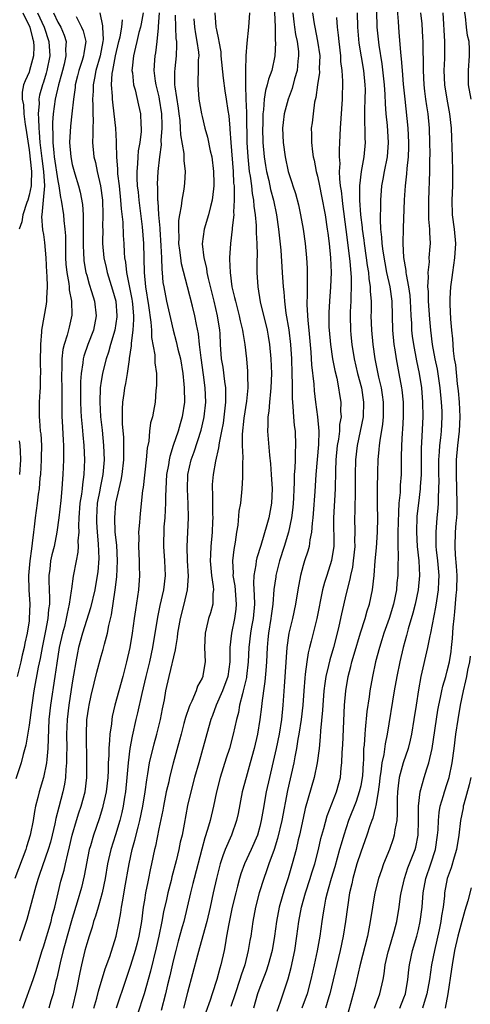
# Model space of a CAD drawing. Units: inches. Extents: x 2544000 to 2547000, y 1560000 to 1562350.
# Drawn here: x 2544344 to 2544406, y 1561498 to 1561634 of the extents above; entities that cross this region are included whole.
import ezdxf

# ---------------------------------------------------------------- set-up
doc = ezdxf.new("R2010")
doc.units = ezdxf.units.IN
doc.header["$MEASUREMENT"] = 0
doc.layers.add('LD25441560_2ft', color=55, linetype='Continuous')

msp = doc.modelspace()

# ---------------------------------------------------------------- linework, layer by layer
at = {"layer": 'LD25441560_2ft'}
for points, elevation in [([(2544406.34, 1561623), (2544405.97, 1561625), (2544405.95, 1561627), (2544406.11, 1561629), (2544406.08, 1561629.92), (2544406.02, 1561631), (2544405.83, 1561631.83), (2544405.67, 1561633), (2544405.52, 1561634.48), (2544405.44, 1561635), (2544405.47, 1561637), (2544405.63, 1561638.37), (2544405.73, 1561639), (2544406.06, 1561640.06), (2544406.3, 1561641)], 7370), ([(2544395.99, 1561635.99), (2544396.2, 1561633.8), (2544396.24, 1561633), (2544396.31, 1561632.31), (2544396.51, 1561629.49), (2544396.62, 1561628.62), (2544396.74, 1561627), (2544396.9, 1561625.1), (2544397.1, 1561623), (2544397.54, 1561619), (2544397.64, 1561617), (2544397.63, 1561616.37), (2544397.57, 1561615), (2544397.38, 1561613.38), (2544397.35, 1561612.65), (2544397.17, 1561611), (2544397.05, 1561609.05), (2544396.87, 1561605.13), (2544396.84, 1561603), (2544396.95, 1561601.05), (2544397.27, 1561599.27), (2544397.28, 1561599), (2544397.31, 1561598.69), (2544397.64, 1561597), (2544397.8, 1561595.8), (2544397.87, 1561595), (2544397.92, 1561594.08), (2544397.96, 1561593), (2544398.03, 1561591.97), (2544398.06, 1561591), (2544398.15, 1561590.15), (2544398.3, 1561589), (2544398.73, 1561586.73), (2544399.1, 1561585), (2544399.41, 1561583), (2544399.57, 1561581), (2544399.6, 1561579), (2544399.42, 1561575.42), (2544399.37, 1561574.63), (2544399.37, 1561571), (2544399.26, 1561569.26), (2544399.25, 1561569), (2544399, 1561567), (2544398.8, 1561565.2), (2544398.72, 1561563), (2544398.83, 1561561), (2544399.04, 1561559), (2544399.15, 1561557), (2544398.97, 1561555), (2544398.55, 1561553), (2544398.23, 1561551.77), (2544397.57, 1561549.57), (2544397.34, 1561548.66), (2544396.88, 1561547), (2544396.42, 1561545), (2544396, 1561543), (2544395.63, 1561541), (2544394.66, 1561535), (2544394.37, 1561533.63), (2544394.19, 1561532.19), (2544393.93, 1561531), (2544393.79, 1561529.79), (2544393.65, 1561529), (2544393.6, 1561528.4), (2544393.4, 1561527), (2544393.08, 1561525.08), (2544393.07, 1561524.93), (2544392.67, 1561523.33), (2544392.53, 1561523), (2544392.26, 1561522.26), (2544391.86, 1561521), (2544391, 1561518.61), (2544390.48, 1561517), (2544389.9, 1561515), (2544389.75, 1561514.25), (2544389.45, 1561513), (2544389.15, 1561511), (2544388.89, 1561509), (2544388.57, 1561507), (2544388.14, 1561505), (2544386.7, 1561499), (2544386.56, 1561498.56), (2544386.12, 1561497)], 7376), ([(2544351.52, 1561634.48), (2544352.3, 1561633), (2544352.49, 1561632.49), (2544352.86, 1561631), (2544352.59, 1561629.41), (2544352.57, 1561629), (2544352.38, 1561628.38), (2544351.9, 1561627), (2544351.74, 1561626.26), (2544351.4, 1561625), (2544351.38, 1561624.62), (2544351.15, 1561623), (2544350.95, 1561621), (2544350.75, 1561619.25), (2544350.62, 1561617), (2544350.78, 1561615), (2544351, 1561613.94), (2544351.36, 1561612.64), (2544351.87, 1561611), (2544352.1, 1561610.1), (2544352.41, 1561608.41), (2544352.51, 1561607), (2544352.49, 1561605.51), (2544352.52, 1561605), (2544352.52, 1561604.52), (2544352.49, 1561603), (2544352.57, 1561601.43), (2544352.58, 1561601), (2544352.62, 1561600.62), (2544352.9, 1561599), (2544353, 1561598.61), (2544353.35, 1561597.35), (2544353.67, 1561596.33), (2544354.06, 1561595), (2544354.31, 1561593), (2544353.93, 1561591), (2544353.18, 1561589), (2544352.61, 1561587.39), (2544352.52, 1561587), (2544352.47, 1561586.47), (2544352.21, 1561585), (2544352.12, 1561583.88), (2544352.12, 1561581), (2544352.2, 1561579.8), (2544352.23, 1561579), (2544352.39, 1561577.61), (2544352.47, 1561576.47), (2544352.62, 1561575), (2544352.7, 1561573), (2544352.62, 1561571), (2544352.4, 1561569.6), (2544352.36, 1561569), (2544352.27, 1561568.27), (2544352.07, 1561567), (2544351.92, 1561565), (2544351.87, 1561563.87), (2544351.9, 1561563), (2544351.79, 1561561.79), (2544351.81, 1561561), (2544351.77, 1561560.23), (2544351.52, 1561559), (2544351.12, 1561556.88), (2544350.87, 1561555.13), (2544350.86, 1561554.86), (2544350.58, 1561553), (2544350.28, 1561551.72), (2544350.17, 1561551), (2544349.9, 1561549.9), (2544349.66, 1561549), (2544349.2, 1561547), (2544348.85, 1561544.85), (2544348.59, 1561543), (2544347.96, 1561539), (2544347.76, 1561537), (2544347.69, 1561535.69), (2544347.67, 1561534.33), (2544347.62, 1561533), (2544347.47, 1561531.47), (2544347.44, 1561531), (2544347.03, 1561528.97), (2544346.39, 1561527), (2544346.22, 1561526.22), (2544345.9, 1561525), (2544345.75, 1561524.26), (2544345.57, 1561523), (2544345.18, 1561521), (2544344.65, 1561519.35), (2544344.55, 1561519), (2544343.05, 1561515)], 7406), ([(2544348.39, 1561635), (2544349, 1561633.7), (2544349.39, 1561633), (2544349.87, 1561631.87), (2544350.15, 1561631), (2544350.08, 1561629.92), (2544350.12, 1561629), (2544349.87, 1561627.87), (2544349.64, 1561627), (2544349.52, 1561626.48), (2544349.09, 1561625), (2544348.62, 1561623), (2544348.33, 1561621), (2544348.24, 1561619.76), (2544348.25, 1561619), (2544348.31, 1561618.31), (2544348.31, 1561617), (2544348.43, 1561615.57), (2544348.5, 1561615), (2544349, 1561611.68), (2544349.14, 1561611), (2544349.37, 1561609.37), (2544349.45, 1561609), (2544349.76, 1561607), (2544349.82, 1561606.18), (2544349.99, 1561605), (2544350.05, 1561604.05), (2544350.05, 1561603), (2544350.08, 1561601), (2544350.12, 1561600.12), (2544350.25, 1561599), (2544350.52, 1561597.48), (2544350.56, 1561597), (2544350.58, 1561596.58), (2544350.9, 1561595), (2544350.95, 1561593.05), (2544350.59, 1561591.41), (2544350.31, 1561590.31), (2544349.88, 1561589), (2544349.7, 1561588.3), (2544349.56, 1561587), (2544349.56, 1561585.56), (2544349.52, 1561585), (2544349.51, 1561584.49), (2544349.54, 1561583), (2544349.53, 1561581.53), (2544349.56, 1561580.44), (2544349.56, 1561579), (2544349.61, 1561578.39), (2544349.72, 1561575.72), (2544349.77, 1561575), (2544349.79, 1561574.21), (2544349.76, 1561573), (2544349.69, 1561571), (2544349.64, 1561570.36), (2544349.56, 1561569), (2544349.4, 1561567.4), (2544349.14, 1561565), (2544348.88, 1561563), (2544348.47, 1561561), (2544348.17, 1561559.83), (2544348, 1561559), (2544347.88, 1561557.88), (2544347.75, 1561557), (2544347.74, 1561556.26), (2544347.85, 1561553.85), (2544347.82, 1561553), (2544347.71, 1561552.29), (2544347.61, 1561551), (2544347.3, 1561549.3), (2544346.83, 1561547), (2544346.54, 1561545.46), (2544346.28, 1561544.28), (2544345.66, 1561541), (2544345.37, 1561539), (2544345.33, 1561538.67), (2544345, 1561536.24), (2544344.55, 1561533.45), (2544344.17, 1561532.17), (2544343.91, 1561531), (2544343.18, 1561528.82)], 7408), ([(2544346.16, 1561635), (2544347.09, 1561633), (2544347.77, 1561631), (2544347.87, 1561629), (2544347.49, 1561627), (2544347.38, 1561626.62), (2544347, 1561625.38), (2544346.87, 1561625), (2544346.45, 1561623.55), (2544346.37, 1561623), (2544346.39, 1561622.39), (2544346.25, 1561621), (2544346.33, 1561620.33), (2544346.35, 1561619), (2544346.42, 1561618.42), (2544346.52, 1561617), (2544346.77, 1561614.77), (2544347.02, 1561612.98), (2544347.14, 1561611), (2544346.97, 1561609), (2544346.78, 1561607), (2544346.74, 1561606.74), (2544346.89, 1561604.89), (2544347, 1561604.23), (2544347.15, 1561603.15), (2544347.32, 1561601), (2544347.43, 1561599), (2544347.48, 1561598.52), (2544347.51, 1561597), (2544347.41, 1561595.41), (2544347.44, 1561595), (2544347.4, 1561594.6), (2544346.75, 1561591), (2544346.75, 1561590.75), (2544346.58, 1561589), (2544346.54, 1561586.54), (2544346.58, 1561585), (2544346.54, 1561584.54), (2544346.54, 1561583), (2544346.49, 1561582.49), (2544346.42, 1561581), (2544346.4, 1561579), (2544346.47, 1561578.47), (2544346.56, 1561577), (2544346.62, 1561576.62), (2544346.71, 1561575), (2544346.69, 1561573.31), (2544346.7, 1561573), (2544346.58, 1561571), (2544346.51, 1561570.51), (2544346.39, 1561569), (2544346.28, 1561568.28), (2544346.14, 1561567), (2544345.85, 1561565), (2544345.71, 1561563.71), (2544345.61, 1561563), (2544345.46, 1561561.46), (2544345.33, 1561560.67), (2544345.12, 1561559), (2544344.92, 1561557), (2544344.98, 1561554.98), (2544345.11, 1561553), (2544345.04, 1561551), (2544345, 1561550.68), (2544344.73, 1561549), (2544344.41, 1561547.59), (2544344.31, 1561547), (2544344.06, 1561545.94), (2544343.86, 1561545), (2544343.37, 1561543)], 7410), ([(2544344.14, 1561635), (2544345.11, 1561633), (2544345.48, 1561631.48), (2544345.64, 1561631), (2544345.68, 1561630.32), (2544345.63, 1561629), (2544345.08, 1561627), (2544345, 1561626.77), (2544344.45, 1561625.55), (2544344.25, 1561625), (2544344.03, 1561623.97), (2544344.05, 1561623), (2544344.23, 1561622.23), (2544344.28, 1561621), (2544344.48, 1561619.52), (2544344.58, 1561619), (2544345, 1561615.98), (2544345.33, 1561613), (2544345.29, 1561611.29), (2544345.31, 1561611), (2544345, 1561609.69), (2544344.82, 1561609), (2544344.7, 1561608.7), (2544344.13, 1561607), (2544344, 1561606), (2544343.63, 1561605)], 7412), ([(2544354.83, 1561635), (2544355.2, 1561633.2), (2544355.18, 1561633), (2544355.29, 1561631.29), (2544355.25, 1561631), (2544354.89, 1561629), (2544354.28, 1561627), (2544354.1, 1561625.9), (2544353.88, 1561625), (2544353.88, 1561624.12), (2544353.82, 1561623), (2544353.87, 1561622.13), (2544353.86, 1561621), (2544353.9, 1561620.1), (2544353.84, 1561619), (2544353.87, 1561618.13), (2544353.82, 1561617), (2544354.01, 1561615), (2544354.22, 1561614.22), (2544354.45, 1561613), (2544354.91, 1561611), (2544355.17, 1561609), (2544355.26, 1561607), (2544355.21, 1561605.21), (2544355.22, 1561605), (2544355.2, 1561603.2), (2544355.21, 1561603), (2544355.39, 1561601), (2544355.69, 1561599.69), (2544355.83, 1561599), (2544356.57, 1561596.57), (2544357.03, 1561595.03), (2544357.2, 1561593), (2544357.18, 1561592.82), (2544356.91, 1561591), (2544356.31, 1561589), (2544356.04, 1561587.96), (2544355.69, 1561587), (2544355.23, 1561585.23), (2544355.18, 1561585), (2544355, 1561583.92), (2544354.87, 1561583), (2544354.8, 1561581), (2544354.93, 1561579), (2544355.15, 1561577.15), (2544355.35, 1561575), (2544355.41, 1561573), (2544355.22, 1561571), (2544354.85, 1561569.15), (2544354.8, 1561568.8), (2544354.47, 1561567), (2544354.34, 1561565), (2544354.36, 1561564.36), (2544354.45, 1561563), (2544354.61, 1561561.39), (2544354.67, 1561559.33), (2544354.53, 1561557.47), (2544354.46, 1561557), (2544354.11, 1561555), (2544353.51, 1561552.49), (2544352.44, 1561549), (2544351.88, 1561547), (2544351.72, 1561546.28), (2544351.47, 1561545), (2544351.18, 1561543.18), (2544351, 1561542.12), (2544350.51, 1561539), (2544350.28, 1561537), (2544350.22, 1561535), (2544350.23, 1561533), (2544350.19, 1561532.19), (2544350.19, 1561531), (2544350.09, 1561530.09), (2544350.05, 1561529), (2544349.93, 1561528.07), (2544349.69, 1561527), (2544349.12, 1561524.88), (2544348.71, 1561523.29), (2544348.57, 1561522.57), (2544348.2, 1561521), (2544347.96, 1561520.04), (2544347.66, 1561519), (2544346.47, 1561515.53), (2544346.26, 1561515), (2544345.94, 1561513.94), (2544345.17, 1561511), (2544344.7, 1561509.3), (2544343.7, 1561506.3)], 7404), ([(2544360.84, 1561635), (2544360.55, 1561633.45), (2544360.45, 1561633), (2544360.24, 1561632.24), (2544359.94, 1561631), (2544359.79, 1561630.21), (2544359.47, 1561629), (2544359.29, 1561627.29), (2544359.28, 1561627), (2544359.33, 1561626.67), (2544359.5, 1561625), (2544359.71, 1561624.29), (2544360.18, 1561622.18), (2544360.46, 1561621), (2544360.51, 1561619.49), (2544360.56, 1561619), (2544360.54, 1561618.54), (2544360.36, 1561617), (2544360.15, 1561615.85), (2544360.07, 1561615), (2544360.05, 1561614.05), (2544359.94, 1561613), (2544359.95, 1561612.05), (2544360.02, 1561611), (2544360.12, 1561610.12), (2544360.21, 1561609), (2544360.68, 1561605.32), (2544360.88, 1561603), (2544360.95, 1561599), (2544361.15, 1561597), (2544361.58, 1561594.42), (2544361.91, 1561592.09), (2544361.97, 1561591), (2544361.99, 1561589.99), (2544362.43, 1561587.57), (2544362.45, 1561587), (2544362.45, 1561586.45), (2544362.66, 1561585), (2544362.7, 1561583.3), (2544362.61, 1561582.61), (2544362.51, 1561581), (2544362.26, 1561579.74), (2544362.14, 1561579), (2544361.87, 1561578.13), (2544361.73, 1561577), (2544361.6, 1561575.6), (2544361.37, 1561574.63), (2544361.25, 1561573), (2544360.83, 1561569.17), (2544360.76, 1561568.76), (2544360.43, 1561565.57), (2544360.35, 1561565), (2544360.33, 1561564.33), (2544360.2, 1561563), (2544360.23, 1561562.23), (2544360.2, 1561561), (2544360.29, 1561559), (2544360.28, 1561558.28), (2544360.33, 1561557), (2544360.18, 1561555), (2544360.06, 1561554.06), (2544359.76, 1561552.24), (2544359.6, 1561551), (2544359.32, 1561549), (2544358.98, 1561547), (2544358.51, 1561545), (2544357.99, 1561543), (2544356.91, 1561539), (2544356.54, 1561537.46), (2544356.47, 1561537), (2544356.42, 1561536.42), (2544356.21, 1561535), (2544356.18, 1561534.18), (2544356.06, 1561533), (2544356.05, 1561532.05), (2544355.98, 1561531), (2544355.96, 1561529.96), (2544355.92, 1561529), (2544355.7, 1561527), (2544355.26, 1561525), (2544355.21, 1561524.79), (2544354.73, 1561523.27), (2544353.92, 1561521), (2544353.51, 1561519.51), (2544353.36, 1561519), (2544352.67, 1561515.33), (2544352.27, 1561513.73), (2544351.69, 1561511.69), (2544351, 1561509.43), (2544350.29, 1561507), (2544350.02, 1561505.98), (2544349.73, 1561505), (2544349.31, 1561503.31), (2544348.85, 1561501.15), (2544348.74, 1561500.74), (2544348.33, 1561499), (2544348.04, 1561498.04), (2544347.76, 1561497)], 7400), ([(2544363.07, 1561635), (2544362.93, 1561633.07), (2544362.9, 1561632.9), (2544362.73, 1561631), (2544362.55, 1561629.45), (2544362.45, 1561629), (2544362.42, 1561628.42), (2544362.32, 1561627), (2544362.5, 1561625.5), (2544362.58, 1561625), (2544363, 1561623.33), (2544363.07, 1561623), (2544363.38, 1561621), (2544363.41, 1561619.41), (2544363.43, 1561619), (2544363.3, 1561617.3), (2544363.31, 1561616.69), (2544363.09, 1561615), (2544362.88, 1561613), (2544362.79, 1561611.21), (2544362.81, 1561610.81), (2544362.83, 1561609), (2544362.85, 1561608.86), (2544362.97, 1561607), (2544363.14, 1561605.14), (2544363.14, 1561605), (2544363.3, 1561602.7), (2544363.36, 1561601), (2544363.4, 1561599.4), (2544363.46, 1561599), (2544363.58, 1561597.58), (2544363.68, 1561597), (2544364.07, 1561595), (2544364.6, 1561592.6), (2544364.98, 1561590.98), (2544365.42, 1561589.42), (2544365.66, 1561588.34), (2544365.99, 1561587), (2544366.32, 1561585), (2544366.49, 1561583.51), (2544366.53, 1561583), (2544366.55, 1561581), (2544366.26, 1561579), (2544365.97, 1561578.03), (2544365.68, 1561577), (2544365.01, 1561574.99), (2544364.52, 1561573.48), (2544364.44, 1561573), (2544364.34, 1561572.34), (2544364.09, 1561571), (2544363.96, 1561569), (2544363.92, 1561567.92), (2544363.92, 1561567), (2544363.9, 1561566.1), (2544363.83, 1561565), (2544363.72, 1561563.72), (2544363.68, 1561563), (2544363.64, 1561561.64), (2544363.63, 1561561), (2544363.77, 1561559), (2544363.87, 1561557), (2544363.66, 1561555), (2544363.16, 1561552.84), (2544362.81, 1561551.19), (2544362.13, 1561547), (2544361.69, 1561545), (2544361.19, 1561543), (2544360.64, 1561540.64), (2544360.06, 1561537.94), (2544359.82, 1561537), (2544359.29, 1561534.71), (2544358.98, 1561533.02), (2544358.73, 1561531), (2544358.58, 1561529), (2544358.39, 1561527), (2544358.25, 1561526.25), (2544358.06, 1561525), (2544357.87, 1561524.13), (2544357.59, 1561523), (2544357, 1561521.02), (2544356.35, 1561519), (2544355.9, 1561517), (2544355.57, 1561515), (2544355.15, 1561513), (2544354.69, 1561511.31), (2544354.59, 1561511), (2544354.23, 1561509.76), (2544353.96, 1561509), (2544353.75, 1561508.25), (2544353.32, 1561507), (2544353, 1561505.91), (2544352.76, 1561505), (2544352.28, 1561503), (2544352.04, 1561501.96), (2544351.58, 1561499.58), (2544350.99, 1561497)], 7398), ([(2544353.99, 1561497), (2544354.4, 1561498.4), (2544354.64, 1561499.36), (2544355.55, 1561502.45), (2544356.19, 1561504.19), (2544357.07, 1561507), (2544357.5, 1561509), (2544357.75, 1561510.25), (2544357.84, 1561511), (2544357.99, 1561511.99), (2544358.3, 1561513.7), (2544358.87, 1561517), (2544359.3, 1561519), (2544359.69, 1561520.31), (2544360.12, 1561522.12), (2544360.36, 1561523), (2544360.77, 1561525), (2544361.09, 1561527), (2544361.32, 1561528.68), (2544361.48, 1561529.48), (2544361.72, 1561531), (2544362.35, 1561533.65), (2544362.73, 1561535), (2544363.24, 1561537), (2544363.51, 1561538.49), (2544363.77, 1561539.77), (2544363.98, 1561541), (2544364.44, 1561543), (2544365.33, 1561546.67), (2544365.36, 1561547), (2544365.6, 1561548.4), (2544365.65, 1561549), (2544366, 1561551), (2544366.53, 1561553), (2544367, 1561555), (2544367.11, 1561556.89), (2544366.99, 1561559.01), (2544366.94, 1561561), (2544367.1, 1561565), (2544367.06, 1561566.94), (2544366.96, 1561568.96), (2544367.04, 1561571), (2544367.49, 1561573), (2544367.89, 1561574.11), (2544368.87, 1561577.13), (2544369.25, 1561578.75), (2544369.3, 1561579), (2544369.51, 1561581), (2544369.45, 1561583), (2544369.22, 1561584.78), (2544368.86, 1561587.14), (2544368.64, 1561589), (2544368.49, 1561590.49), (2544368.21, 1561591.79), (2544367.98, 1561593), (2544367.67, 1561594.33), (2544367, 1561597), (2544366.17, 1561600.17), (2544366.05, 1561601), (2544365.93, 1561602.07), (2544365.8, 1561603), (2544365.81, 1561603.81), (2544365.76, 1561605), (2544365.79, 1561606.21), (2544365.92, 1561607), (2544366.16, 1561608.16), (2544366.23, 1561609), (2544366.53, 1561610.53), (2544366.62, 1561611.38), (2544366.71, 1561613), (2544366.52, 1561614.52), (2544366.52, 1561615), (2544366.5, 1561615.5), (2544366.05, 1561618.05), (2544366.03, 1561619), (2544365.96, 1561620.04), (2544365.84, 1561621), (2544365.75, 1561621.75), (2544365.26, 1561624.74), (2544365.24, 1561625), (2544365.22, 1561626.78), (2544365.26, 1561627.26), (2544365.46, 1561629), (2544365.52, 1561630.48), (2544365.49, 1561631), (2544365.42, 1561631.42), (2544365.36, 1561633), (2544365.33, 1561634.67)], 7396), ([(2544370.75, 1561635), (2544370.93, 1561633), (2544371, 1561632.62), (2544371.3, 1561631.3), (2544371.32, 1561631), (2544371.58, 1561629.58), (2544371.62, 1561629), (2544371.91, 1561625.91), (2544372.16, 1561624.16), (2544372.36, 1561623), (2544372.58, 1561621.42), (2544372.7, 1561620.7), (2544372.83, 1561619), (2544372.85, 1561618.85), (2544372.97, 1561617), (2544373.29, 1561613), (2544373.38, 1561611.38), (2544373.43, 1561611), (2544373.43, 1561609.43), (2544373.47, 1561609), (2544373.37, 1561607.37), (2544373.39, 1561607), (2544373.19, 1561605.19), (2544373.19, 1561605), (2544372.93, 1561603), (2544372.8, 1561601), (2544372.82, 1561600.82), (2544372.88, 1561599), (2544373.15, 1561597), (2544373.52, 1561595.52), (2544373.62, 1561595), (2544374.16, 1561593), (2544374.3, 1561592.3), (2544374.63, 1561591), (2544374.66, 1561590.66), (2544374.95, 1561589), (2544375.16, 1561587), (2544375.3, 1561585.3), (2544375.32, 1561585), (2544375.3, 1561584.7), (2544375.34, 1561583), (2544375.15, 1561581.15), (2544374.78, 1561578.78), (2544374.56, 1561576.56), (2544374.57, 1561575), (2544374.65, 1561573.35), (2544374.59, 1561572.59), (2544374.63, 1561571), (2544374.59, 1561570.59), (2544374.53, 1561569), (2544374.31, 1561567), (2544374.12, 1561565.88), (2544373.95, 1561563.95), (2544373.79, 1561563), (2544373.59, 1561561.59), (2544373.39, 1561560.61), (2544373.22, 1561559), (2544373.3, 1561557.3), (2544373.27, 1561557), (2544373.53, 1561555.53), (2544373.74, 1561553), (2544373.68, 1561552.32), (2544373.5, 1561551), (2544373.06, 1561549), (2544372.86, 1561547), (2544372.85, 1561545), (2544372.55, 1561543), (2544371.83, 1561541), (2544370.97, 1561539), (2544370.44, 1561537.56), (2544370.21, 1561537), (2544369.87, 1561535.87), (2544368.53, 1561531), (2544367.94, 1561529), (2544367.42, 1561527), (2544367, 1561525.09), (2544366.52, 1561522.52), (2544366.22, 1561521), (2544365.98, 1561520.02), (2544365.78, 1561519), (2544365.41, 1561517.41), (2544364.81, 1561515.19), (2544364.7, 1561514.7), (2544364.25, 1561513), (2544364.05, 1561512.05), (2544363.65, 1561510.35), (2544363.4, 1561509), (2544363, 1561507), (2544362.65, 1561505.35), (2544361.87, 1561502.13), (2544360.95, 1561499), (2544359.98, 1561496.02)], 7392), ([(2544375.58, 1561635), (2544375.44, 1561633), (2544375.21, 1561630.79), (2544375.08, 1561629), (2544375.02, 1561626.98), (2544375.03, 1561624.97), (2544375.09, 1561623), (2544375.18, 1561621.18), (2544375.16, 1561620.83), (2544375.22, 1561617), (2544375.33, 1561615), (2544375.48, 1561613.48), (2544375.55, 1561613), (2544375.67, 1561612.33), (2544375.84, 1561611), (2544375.94, 1561609.94), (2544376.13, 1561609), (2544376.17, 1561608.17), (2544376.36, 1561607), (2544376.49, 1561605.51), (2544376.49, 1561604.49), (2544376.59, 1561603), (2544376.63, 1561601.37), (2544376.61, 1561600.61), (2544376.6, 1561599), (2544376.72, 1561597), (2544377.08, 1561594.92), (2544378.02, 1561591), (2544378.17, 1561590.17), (2544378.36, 1561589), (2544378.54, 1561587), (2544378.61, 1561585), (2544378.54, 1561583), (2544378.47, 1561582.47), (2544378.33, 1561581), (2544378.25, 1561579.75), (2544378.13, 1561579), (2544378.14, 1561577.86), (2544378.09, 1561577), (2544378.35, 1561573.65), (2544378.47, 1561572.47), (2544378.58, 1561571), (2544378.7, 1561569), (2544378.63, 1561567), (2544378.25, 1561565), (2544377.99, 1561563.99), (2544377.15, 1561561.15), (2544376.59, 1561559.41), (2544376.5, 1561559), (2544376.45, 1561558.45), (2544376.17, 1561557), (2544376.11, 1561555.89), (2544376.24, 1561554.24), (2544376.25, 1561553), (2544376.07, 1561551), (2544375.86, 1561549.86), (2544375.72, 1561549), (2544375.5, 1561547), (2544375.4, 1561545), (2544375.17, 1561543), (2544375.15, 1561542.85), (2544374.72, 1561541), (2544374.59, 1561540.59), (2544374.21, 1561539), (2544374.03, 1561537.97), (2544373.76, 1561537), (2544373.33, 1561535), (2544372.79, 1561533), (2544372.34, 1561531.66), (2544371.51, 1561529), (2544371, 1561527), (2544370.6, 1561525), (2544370.12, 1561523), (2544369.77, 1561521.77), (2544369.39, 1561520.61), (2544368.96, 1561519.04), (2544367.89, 1561515), (2544367.72, 1561514.28), (2544367.39, 1561513), (2544366.94, 1561511), (2544366.45, 1561509), (2544366.26, 1561508.26), (2544365.7, 1561506.3), (2544365.36, 1561505), (2544365, 1561503.59), (2544364.53, 1561501.47), (2544364.21, 1561500.22), (2544363.93, 1561499), (2544363.31, 1561496.69)], 7390), ([(2544379.05, 1561635.05), (2544379.12, 1561633), (2544379.14, 1561631.14), (2544379.17, 1561630.83), (2544379.07, 1561629), (2544378.66, 1561627), (2544378.22, 1561625.78), (2544378.05, 1561625), (2544377.8, 1561624.2), (2544377.62, 1561623), (2544377.54, 1561621.54), (2544377.45, 1561621), (2544377.43, 1561619.43), (2544377.4, 1561619), (2544377.45, 1561617), (2544377.63, 1561615), (2544377.81, 1561613.81), (2544377.95, 1561613), (2544378.24, 1561611.76), (2544378.51, 1561610.51), (2544378.9, 1561609), (2544379.32, 1561607), (2544379.6, 1561605), (2544379.91, 1561602.09), (2544380.13, 1561599), (2544380.24, 1561597), (2544380.32, 1561596.32), (2544380.41, 1561595), (2544380.63, 1561593.37), (2544381.03, 1561591.03), (2544381.26, 1561589), (2544381.39, 1561587), (2544381.47, 1561585), (2544381.48, 1561583.48), (2544381.5, 1561583), (2544381.5, 1561581.5), (2544381.53, 1561581), (2544381.61, 1561580.39), (2544381.68, 1561579), (2544381.77, 1561577.77), (2544381.89, 1561577), (2544381.98, 1561575), (2544381.91, 1561574.09), (2544381.91, 1561573), (2544381.88, 1561571.88), (2544381.79, 1561571), (2544381.78, 1561569.78), (2544381.73, 1561569), (2544381.68, 1561567.68), (2544381.64, 1561567), (2544381.59, 1561566.41), (2544381.41, 1561565), (2544380.98, 1561563), (2544380.38, 1561561), (2544379.76, 1561559), (2544379.24, 1561557), (2544379.21, 1561556.79), (2544378.96, 1561555.04), (2544378.81, 1561553), (2544378.59, 1561551.41), (2544378.55, 1561551), (2544378.22, 1561549), (2544378.13, 1561548.13), (2544378.02, 1561547), (2544377.93, 1561545), (2544377.82, 1561543.82), (2544377.7, 1561542.3), (2544377.51, 1561541), (2544377.28, 1561539.28), (2544377.24, 1561538.76), (2544377.03, 1561537), (2544376.71, 1561535), (2544376.24, 1561533), (2544375.68, 1561531), (2544375.1, 1561529), (2544374.58, 1561527), (2544374, 1561524), (2544373.77, 1561523), (2544373.06, 1561521), (2544372.22, 1561519), (2544371.87, 1561518.13), (2544371.52, 1561517), (2544370.98, 1561515), (2544370.53, 1561513), (2544370.11, 1561511), (2544369.65, 1561509), (2544368.65, 1561505.35), (2544368.36, 1561504.36), (2544367, 1561499.19), (2544366.44, 1561497)], 7388), ([(2544381.58, 1561635), (2544381.73, 1561633.73), (2544381.84, 1561633), (2544381.97, 1561631.97), (2544382.18, 1561631), (2544382.36, 1561629.64), (2544382.39, 1561629), (2544382.3, 1561628.3), (2544382.19, 1561627), (2544381.84, 1561625.84), (2544381.49, 1561624.51), (2544380.92, 1561623), (2544380.39, 1561621), (2544380.23, 1561619.77), (2544380.16, 1561619), (2544380.24, 1561617), (2544380.53, 1561615), (2544380.96, 1561613), (2544381.46, 1561611.46), (2544381.59, 1561611), (2544381.94, 1561609.94), (2544382.36, 1561608.36), (2544382.67, 1561607), (2544383.01, 1561605), (2544383.29, 1561603), (2544383.49, 1561601), (2544383.58, 1561599.58), (2544383.59, 1561599), (2544383.56, 1561598.44), (2544383.56, 1561595.56), (2544383.52, 1561595), (2544383.52, 1561594.48), (2544383.65, 1561592.35), (2544383.79, 1561591), (2544384.08, 1561587.92), (2544384.19, 1561586.19), (2544384.5, 1561583.5), (2544384.56, 1561582.56), (2544384.73, 1561581), (2544385, 1561579), (2544385.18, 1561577), (2544385.15, 1561575.15), (2544384.8, 1561571), (2544384.64, 1561568.64), (2544384.4, 1561565.6), (2544384.35, 1561565), (2544384.25, 1561564.25), (2544384.18, 1561563), (2544383.94, 1561561.94), (2544383.83, 1561561), (2544383.65, 1561560.35), (2544383.2, 1561559), (2544383, 1561558.36), (2544382.63, 1561557), (2544382.26, 1561555), (2544381.95, 1561553), (2544381.53, 1561551), (2544381.05, 1561549), (2544380.76, 1561547), (2544380.39, 1561541.61), (2544380.28, 1561540.28), (2544380.2, 1561539), (2544380, 1561537), (2544379.67, 1561535), (2544379.26, 1561533), (2544379, 1561531.82), (2544378.33, 1561529), (2544377.9, 1561527), (2544377.46, 1561524.54), (2544377.2, 1561523), (2544377, 1561522.18), (2544376.67, 1561521), (2544375.82, 1561519), (2544374.9, 1561517), (2544374.38, 1561515.62), (2544374.19, 1561515), (2544373.92, 1561513.92), (2544373.66, 1561513), (2544373.19, 1561511), (2544372.7, 1561508.7), (2544372.4, 1561507), (2544372.21, 1561505.78), (2544372.05, 1561505), (2544371.62, 1561503), (2544371.47, 1561502.53), (2544371.06, 1561501), (2544370.39, 1561499), (2544370.1, 1561498.1), (2544369.53, 1561496.47)], 7386), ([(2544384.32, 1561635), (2544384.54, 1561633.46), (2544384.62, 1561633), (2544385.03, 1561631.03), (2544385.32, 1561629), (2544385.26, 1561627.26), (2544385.27, 1561626.73), (2544384.99, 1561625), (2544384.77, 1561623.23), (2544384.61, 1561622.61), (2544384.39, 1561621), (2544384.26, 1561619.74), (2544384.14, 1561619), (2544384.16, 1561618.16), (2544384.16, 1561617), (2544384.31, 1561615.69), (2544384.43, 1561615), (2544384.54, 1561614.54), (2544384.83, 1561613), (2544385, 1561612.34), (2544385.27, 1561611), (2544385.58, 1561609.58), (2544386.05, 1561607), (2544386.35, 1561605), (2544386.42, 1561604.42), (2544386.62, 1561603), (2544386.83, 1561601), (2544386.91, 1561599), (2544386.81, 1561597), (2544386.65, 1561595), (2544386.57, 1561593.43), (2544386.6, 1561591.4), (2544386.62, 1561591), (2544386.79, 1561589), (2544387.1, 1561587), (2544387.41, 1561585.41), (2544387.68, 1561584.32), (2544387.94, 1561583), (2544388.07, 1561582.07), (2544388.24, 1561581), (2544388.22, 1561579.78), (2544388.27, 1561579), (2544388.07, 1561577.93), (2544388.04, 1561577), (2544387.9, 1561575.9), (2544387.74, 1561575), (2544387.54, 1561573), (2544387.5, 1561571.5), (2544387.48, 1561569), (2544387.22, 1561565), (2544387.26, 1561561), (2544387.23, 1561560.77), (2544386.95, 1561559.04), (2544386.28, 1561557), (2544385.98, 1561556.02), (2544385.72, 1561555), (2544384.91, 1561551), (2544384.42, 1561549), (2544384.11, 1561547.89), (2544383.91, 1561547), (2544383.72, 1561546.28), (2544383.52, 1561545), (2544383.31, 1561543.31), (2544383.23, 1561542.77), (2544383.09, 1561541), (2544382.96, 1561539), (2544382.75, 1561537), (2544382.44, 1561535), (2544382.3, 1561534.3), (2544382.09, 1561533), (2544381.85, 1561531.85), (2544381.71, 1561531), (2544380.84, 1561527.16), (2544380.05, 1561523), (2544379.48, 1561520.51), (2544379, 1561519), (2544378.26, 1561517), (2544377.95, 1561516.05), (2544377.55, 1561515), (2544376.92, 1561513), (2544376.4, 1561511), (2544376.02, 1561509), (2544375.74, 1561507), (2544375.63, 1561506.37), (2544375.41, 1561505), (2544374.91, 1561503), (2544374.42, 1561501.58), (2544374.25, 1561501), (2544373.57, 1561499), (2544373, 1561497.22)], 7384), ([(2544387.65, 1561634.35), (2544387.73, 1561633), (2544387.88, 1561631.88), (2544387.95, 1561631), (2544388.19, 1561629), (2544388.22, 1561628.22), (2544388.38, 1561627), (2544388.48, 1561625.52), (2544388.42, 1561623), (2544388.15, 1561619), (2544388.07, 1561617), (2544388, 1561616), (2544388.02, 1561615), (2544388.09, 1561614.09), (2544388.03, 1561613), (2544388.05, 1561611.95), (2544388.17, 1561611), (2544388.29, 1561610.29), (2544388.41, 1561609), (2544388.49, 1561608.49), (2544388.93, 1561604.93), (2544389.23, 1561602.77), (2544389.51, 1561600.49), (2544389.68, 1561598.32), (2544389.69, 1561597), (2544389.62, 1561595.62), (2544389.62, 1561595), (2544389.55, 1561593.55), (2544389.54, 1561593), (2544389.57, 1561591), (2544389.64, 1561590.36), (2544389.77, 1561589), (2544390.11, 1561587), (2544390.57, 1561585), (2544391.09, 1561583), (2544391.4, 1561581), (2544391.33, 1561579), (2544390.51, 1561575), (2544390.29, 1561573), (2544390.25, 1561571), (2544390.23, 1561567.77), (2544390.2, 1561567), (2544390.19, 1561565.81), (2544390.15, 1561565), (2544390.18, 1561563), (2544390.15, 1561561.85), (2544390.17, 1561561), (2544389.97, 1561559), (2544389.86, 1561558.14), (2544389.6, 1561557), (2544389.51, 1561556.49), (2544389, 1561554.49), (2544388.34, 1561551.66), (2544387.98, 1561549.98), (2544387.75, 1561549), (2544387.21, 1561547), (2544386.7, 1561545.3), (2544386.53, 1561544.53), (2544386.16, 1561543), (2544386.01, 1561541.99), (2544385.89, 1561541), (2544385.73, 1561539), (2544385.7, 1561538.3), (2544385.43, 1561535.43), (2544385.39, 1561534.61), (2544385.22, 1561533), (2544384.95, 1561531), (2544384.53, 1561529), (2544383.31, 1561524.69), (2544383, 1561523.36), (2544382.51, 1561521), (2544382.33, 1561520.33), (2544382.04, 1561519), (2544381.5, 1561517), (2544380.93, 1561515.07), (2544380.43, 1561513.57), (2544379.68, 1561511), (2544379.31, 1561509), (2544379.06, 1561507), (2544378.71, 1561505), (2544378.16, 1561503), (2544377.87, 1561502.13), (2544377, 1561499.88), (2544376.69, 1561499), (2544376.11, 1561497)], 7382), ([(2544379.41, 1561496.58), (2544379.87, 1561497.87), (2544380.24, 1561499), (2544380.93, 1561501.07), (2544381.36, 1561502.64), (2544381.85, 1561505), (2544382.15, 1561507), (2544382.41, 1561509), (2544382.78, 1561511), (2544383.34, 1561513), (2544384.01, 1561515), (2544384.23, 1561515.77), (2544384.64, 1561517), (2544385.16, 1561519), (2544385.49, 1561520.51), (2544385.9, 1561521.9), (2544386.35, 1561523.65), (2544387.64, 1561527), (2544388.19, 1561529), (2544388.3, 1561530.3), (2544388.4, 1561531), (2544388.43, 1561532.43), (2544388.5, 1561533.5), (2544388.77, 1561539), (2544388.95, 1561541), (2544389.27, 1561543), (2544389.63, 1561544.37), (2544389.77, 1561545), (2544390.08, 1561546.08), (2544390.97, 1561549.03), (2544391.6, 1561551), (2544391.9, 1561552.1), (2544392.21, 1561553), (2544392.62, 1561555), (2544392.85, 1561557), (2544393, 1561559), (2544393.17, 1561560.83), (2544393.32, 1561563), (2544393.37, 1561565), (2544393.33, 1561566.67), (2544393.34, 1561567.34), (2544393.33, 1561569), (2544393.37, 1561571.37), (2544393.43, 1561573), (2544393.57, 1561574.43), (2544393.61, 1561575), (2544393.69, 1561575.69), (2544394.06, 1561577.94), (2544394.15, 1561579), (2544394.17, 1561579.83), (2544394.15, 1561581), (2544394.02, 1561582.02), (2544393.87, 1561583), (2544393.52, 1561584.48), (2544393, 1561587), (2544392.72, 1561589), (2544392.53, 1561591), (2544392.47, 1561593), (2544392.49, 1561593.51), (2544392.48, 1561595), (2544392.37, 1561596.37), (2544392.37, 1561597), (2544392.17, 1561598.17), (2544392.11, 1561599), (2544391.94, 1561599.94), (2544391.81, 1561601), (2544391.52, 1561603), (2544391.47, 1561603.47), (2544391.25, 1561605), (2544391.24, 1561605.24), (2544391.04, 1561607), (2544390.9, 1561609), (2544390.88, 1561611), (2544391.1, 1561613), (2544391.47, 1561615), (2544391.67, 1561617), (2544391.62, 1561617.62), (2544391.6, 1561619), (2544391.56, 1561619.56), (2544391.55, 1561621), (2544391.55, 1561621.55), (2544391.62, 1561623), (2544391.65, 1561624.35), (2544391.63, 1561625), (2544391.42, 1561627), (2544390.78, 1561630.78), (2544390.58, 1561633), (2544390.54, 1561635)], 7380), ([(2544393.18, 1561635.18), (2544393.25, 1561633), (2544393.5, 1561630.5), (2544393.92, 1561627.92), (2544394.25, 1561625), (2544394.35, 1561623.65), (2544394.37, 1561622.37), (2544394.47, 1561621), (2544394.65, 1561619.35), (2544394.83, 1561617), (2544394.67, 1561615), (2544394.26, 1561613), (2544394.07, 1561611.93), (2544393.9, 1561611), (2544393.73, 1561609), (2544393.73, 1561607.73), (2544393.7, 1561607), (2544393.69, 1561606.31), (2544393.76, 1561605), (2544393.89, 1561603.89), (2544393.93, 1561603), (2544394.06, 1561601.94), (2544394.33, 1561600.33), (2544394.6, 1561599), (2544395.05, 1561597), (2544395.3, 1561595), (2544395.4, 1561591), (2544395.6, 1561589), (2544395.73, 1561588.27), (2544395.92, 1561587), (2544396.31, 1561585), (2544396.66, 1561583), (2544396.71, 1561582.71), (2544396.87, 1561581), (2544396.89, 1561579), (2544396.8, 1561577.2), (2544396.76, 1561576.76), (2544396.65, 1561575), (2544396.63, 1561573.37), (2544396.6, 1561572.6), (2544396.6, 1561571), (2544396.49, 1561569.51), (2544396.47, 1561568.47), (2544396.31, 1561567), (2544396.22, 1561565.78), (2544396.17, 1561563), (2544396.13, 1561562.13), (2544396.16, 1561561), (2544396.21, 1561559.79), (2544396.14, 1561558.14), (2544396.14, 1561557), (2544396.03, 1561555.97), (2544395.95, 1561555), (2544395.56, 1561553), (2544394.94, 1561551), (2544394.22, 1561549), (2544393.94, 1561548.06), (2544393.59, 1561547), (2544393.07, 1561545), (2544392.64, 1561543), (2544392.28, 1561541), (2544392.18, 1561540.18), (2544391.87, 1561538.13), (2544391.63, 1561535.63), (2544391.55, 1561535), (2544391.46, 1561533.46), (2544391.41, 1561533), (2544391.38, 1561531.38), (2544391.34, 1561531), (2544391.23, 1561529.23), (2544391.21, 1561529), (2544391, 1561527.85), (2544390.81, 1561527), (2544390.35, 1561525.65), (2544389.31, 1561523), (2544388.65, 1561521), (2544388.27, 1561519.73), (2544388.07, 1561519), (2544387.39, 1561516.61), (2544386.91, 1561515), (2544386.51, 1561513.49), (2544386.35, 1561513), (2544386.14, 1561512.14), (2544385.91, 1561511), (2544385.8, 1561510.2), (2544385.61, 1561509), (2544385.32, 1561507), (2544384.94, 1561504.94), (2544384.55, 1561503), (2544384.1, 1561501), (2544383.56, 1561499), (2544382.85, 1561497)], 7378), ([(2544399.3, 1561635), (2544399.46, 1561633.46), (2544399.58, 1561631.58), (2544399.6, 1561631), (2544399.6, 1561630.4), (2544399.66, 1561627.66), (2544399.65, 1561627), (2544399.74, 1561625), (2544399.86, 1561624.14), (2544399.99, 1561623), (2544400.11, 1561622.11), (2544400.29, 1561621), (2544400.49, 1561619), (2544400.56, 1561617), (2544400.58, 1561615.42), (2544400.55, 1561614.55), (2544400.54, 1561613), (2544400.39, 1561609), (2544400.38, 1561608.38), (2544400.4, 1561606.4), (2544400.54, 1561605), (2544400.53, 1561604.53), (2544400.62, 1561603), (2544400.6, 1561602.6), (2544400.47, 1561601), (2544400.48, 1561600.48), (2544400.3, 1561599), (2544400.36, 1561598.36), (2544400.28, 1561597), (2544400.35, 1561596.35), (2544400.36, 1561595), (2544400.53, 1561592.53), (2544400.68, 1561591), (2544400.93, 1561589), (2544401.29, 1561587), (2544401.59, 1561585.59), (2544401.98, 1561583), (2544402.17, 1561581), (2544402.23, 1561579.77), (2544402.25, 1561579), (2544402.15, 1561577), (2544402.07, 1561576.07), (2544401.94, 1561575), (2544401.86, 1561574.14), (2544401.81, 1561573), (2544401.8, 1561571), (2544401.83, 1561570.17), (2544401.81, 1561569), (2544401.73, 1561567.73), (2544401.74, 1561567), (2544401.7, 1561566.3), (2544401.57, 1561565), (2544401.4, 1561563), (2544401.43, 1561561.43), (2544401.41, 1561561), (2544401.45, 1561560.55), (2544401.64, 1561559), (2544401.83, 1561557), (2544401.8, 1561556.2), (2544401.74, 1561555), (2544401.49, 1561553.49), (2544401.39, 1561552.61), (2544400.7, 1561549), (2544400.61, 1561548.61), (2544400.28, 1561547), (2544399.35, 1561543), (2544399, 1561541.15), (2544398.67, 1561539), (2544398.39, 1561537), (2544398.06, 1561535), (2544397.86, 1561534.14), (2544397.56, 1561533), (2544396.88, 1561531), (2544396.34, 1561529), (2544396.18, 1561527.82), (2544396.09, 1561527), (2544396.06, 1561526.06), (2544396.06, 1561525), (2544396.08, 1561523.92), (2544395.99, 1561523), (2544395.74, 1561521.74), (2544395.66, 1561521), (2544395.51, 1561520.49), (2544395, 1561519), (2544394.18, 1561517), (2544393.87, 1561516.13), (2544393.49, 1561515), (2544392.98, 1561513), (2544392.63, 1561511), (2544392.32, 1561509), (2544391.92, 1561507), (2544390.88, 1561502.88), (2544390.17, 1561499.83), (2544389.59, 1561497.59), (2544388.9, 1561495.1)], 7374), ([(2544392.93, 1561497), (2544393.66, 1561499), (2544394.11, 1561501), (2544394.25, 1561501.75), (2544394.41, 1561503), (2544394.83, 1561504.83), (2544394.9, 1561505.1), (2544395.64, 1561507.64), (2544395.99, 1561509), (2544396.33, 1561511), (2544396.54, 1561512.54), (2544396.62, 1561513), (2544397.07, 1561515), (2544397.55, 1561516.45), (2544398.57, 1561519), (2544398.66, 1561519.34), (2544398.99, 1561521), (2544399.02, 1561523), (2544399.01, 1561524.99), (2544399.23, 1561527), (2544399.34, 1561527.34), (2544399.8, 1561529), (2544400.17, 1561530.17), (2544400.45, 1561531), (2544400.9, 1561533), (2544401.7, 1561538.3), (2544401.84, 1561539), (2544402.08, 1561540.08), (2544402.25, 1561541), (2544402.38, 1561541.62), (2544402.79, 1561543), (2544403, 1561543.77), (2544403.3, 1561545), (2544403.54, 1561546.46), (2544403.61, 1561547), (2544403.74, 1561548.26), (2544403.84, 1561549.84), (2544403.95, 1561551), (2544404.06, 1561551.94), (2544404.24, 1561554.24), (2544404.33, 1561555), (2544404.36, 1561557), (2544404.29, 1561558.29), (2544404.15, 1561559.85), (2544404.1, 1561561), (2544404.17, 1561563), (2544404.25, 1561564.25), (2544404.32, 1561565), (2544404.36, 1561565.64), (2544404.39, 1561567), (2544404.35, 1561569), (2544404.27, 1561571), (2544404.29, 1561573), (2544404.47, 1561575), (2544404.71, 1561577), (2544404.81, 1561579), (2544404.71, 1561581), (2544404.56, 1561582.56), (2544404.43, 1561583.57), (2544404.18, 1561586.18), (2544404.03, 1561587), (2544403.87, 1561588.13), (2544403.81, 1561589), (2544403.77, 1561589.77), (2544403.63, 1561591), (2544403.48, 1561592.52), (2544403.39, 1561594.61), (2544403.39, 1561595), (2544403.4, 1561595.4), (2544403.49, 1561597), (2544403.69, 1561598.31), (2544403.76, 1561599), (2544404.07, 1561601), (2544404.21, 1561603), (2544404, 1561605), (2544403.73, 1561607), (2544403.67, 1561609), (2544403.76, 1561611), (2544403.79, 1561613), (2544403.73, 1561615), (2544403.58, 1561619), (2544403.38, 1561621), (2544403, 1561623), (2544402.67, 1561625), (2544402.59, 1561627), (2544402.66, 1561628.66), (2544402.67, 1561631), (2544402.45, 1561635)], 7372), ([(2544344.16, 1561497), (2544345.58, 1561501), (2544345.93, 1561502.07), (2544346.83, 1561505), (2544347, 1561505.5), (2544348.05, 1561509), (2544348.23, 1561509.77), (2544348.56, 1561511), (2544349.02, 1561513), (2544349.41, 1561514.59), (2544349.87, 1561516.13), (2544350.08, 1561517), (2544350.38, 1561518.38), (2544350.63, 1561519.37), (2544351, 1561521), (2544351.59, 1561523), (2544351.93, 1561524.07), (2544352.25, 1561525), (2544352.77, 1561527), (2544353, 1561529), (2544353.02, 1561531.02), (2544352.96, 1561535), (2544353.03, 1561536.97), (2544353.29, 1561538.71), (2544353.33, 1561539), (2544353.63, 1561540.37), (2544354.04, 1561542.04), (2544354.4, 1561543.6), (2544355, 1561545.8), (2544355.27, 1561546.73), (2544355.45, 1561547.45), (2544355.88, 1561549), (2544356.07, 1561550.07), (2544356.45, 1561551.55), (2544356.95, 1561555), (2544357.18, 1561556.82), (2544357.28, 1561559), (2544357.17, 1561561.17), (2544356.97, 1561563), (2544356.88, 1561565), (2544357.05, 1561567), (2544357.51, 1561569), (2544357.8, 1561570.2), (2544357.93, 1561571), (2544358.16, 1561573), (2544358.15, 1561573.85), (2544358.17, 1561575), (2544358.13, 1561576.13), (2544357.98, 1561578.02), (2544357.96, 1561580.04), (2544358.03, 1561581), (2544358.21, 1561582.21), (2544358.3, 1561583), (2544358.42, 1561583.58), (2544358.66, 1561585), (2544358.92, 1561586.92), (2544358.95, 1561587.05), (2544359.2, 1561588.8), (2544359.19, 1561589.19), (2544359.44, 1561591), (2544359.54, 1561592.46), (2544359.52, 1561593), (2544359.39, 1561594.61), (2544359.35, 1561595), (2544359.3, 1561595.3), (2544359, 1561596.89), (2544358.56, 1561599), (2544358.42, 1561600.42), (2544358.31, 1561601), (2544358.25, 1561601.75), (2544358.2, 1561603), (2544358.12, 1561604.12), (2544358.06, 1561605.94), (2544357.83, 1561607.83), (2544357.75, 1561609), (2544357.53, 1561611), (2544357.32, 1561612.68), (2544357.3, 1561613), (2544357.31, 1561613.31), (2544357.16, 1561615), (2544357.12, 1561616.88), (2544357.13, 1561617.13), (2544357.05, 1561619), (2544356.83, 1561621), (2544356.61, 1561622.61), (2544356.59, 1561623), (2544356.59, 1561623.41), (2544356.46, 1561625), (2544356.55, 1561626.55), (2544356.62, 1561627), (2544357.01, 1561629), (2544357.47, 1561631), (2544357.63, 1561631.63), (2544357.86, 1561633), (2544357.97, 1561634.03)], 7402), ([(2544367.85, 1561634.15), (2544367.93, 1561633), (2544368.07, 1561632.07), (2544368.28, 1561631), (2544368.5, 1561629.51), (2544368.53, 1561629), (2544368.48, 1561628.48), (2544368.47, 1561627), (2544368.43, 1561625.57), (2544368.39, 1561625), (2544368.57, 1561623), (2544368.92, 1561621), (2544369, 1561620.62), (2544369.4, 1561619), (2544369.76, 1561617.76), (2544370.13, 1561615.87), (2544370.34, 1561615), (2544370.6, 1561613), (2544370.65, 1561611.35), (2544370.64, 1561611), (2544370.57, 1561610.57), (2544370.39, 1561609), (2544370.15, 1561608.15), (2544369.87, 1561607), (2544369.29, 1561605), (2544369.02, 1561602.98), (2544369.24, 1561601), (2544369.6, 1561599.6), (2544369.68, 1561599), (2544369.85, 1561598.15), (2544370.61, 1561595), (2544371.1, 1561593), (2544371.43, 1561591), (2544371.46, 1561590.54), (2544371.53, 1561589), (2544371.67, 1561587), (2544371.88, 1561585.88), (2544372.12, 1561583.88), (2544372.26, 1561583), (2544372.24, 1561581.76), (2544372.27, 1561581), (2544372.18, 1561580.18), (2544371.91, 1561578.09), (2544371.7, 1561577), (2544371.36, 1561575.36), (2544371.3, 1561574.7), (2544370.85, 1561572.85), (2544370.52, 1561571), (2544370.42, 1561569.58), (2544370.4, 1561569), (2544370.43, 1561568.43), (2544370.45, 1561565.55), (2544370.47, 1561565), (2544370.45, 1561564.45), (2544370.39, 1561563), (2544370.2, 1561561), (2544370.15, 1561559.85), (2544370.13, 1561559), (2544370.31, 1561557), (2544370.55, 1561555.45), (2544370.57, 1561555), (2544370.49, 1561554.49), (2544370.49, 1561553), (2544370.17, 1561551.83), (2544369.9, 1561551), (2544369.58, 1561549.58), (2544369.42, 1561549), (2544369.35, 1561547), (2544369.42, 1561545), (2544369.12, 1561543.12), (2544369.1, 1561543), (2544369, 1561542.77), (2544368.37, 1561541.63), (2544368.16, 1561541), (2544367.58, 1561539.58), (2544367.29, 1561539), (2544367.2, 1561538.8), (2544366.69, 1561537.31), (2544366.49, 1561536.49), (2544366.08, 1561535), (2544365.86, 1561534.14), (2544365, 1561530.98), (2544364.5, 1561529), (2544364.37, 1561528.37), (2544364.04, 1561527), (2544363.63, 1561525), (2544363.54, 1561524.46), (2544363, 1561521.86), (2544362.52, 1561519.48), (2544362.4, 1561519), (2544361.98, 1561517), (2544361.8, 1561516.2), (2544361.57, 1561515), (2544361.46, 1561514.54), (2544361.16, 1561513), (2544361, 1561511.99), (2544360.84, 1561511), (2544360.58, 1561509), (2544360.24, 1561507), (2544360, 1561506), (2544359.74, 1561505), (2544359.09, 1561502.91), (2544358.41, 1561501), (2544357.1, 1561497)], 7394), ([(2544343.64, 1561575.64), (2544343.72, 1561575), (2544343.76, 1561574.24), (2544343.84, 1561573), (2544343.69, 1561571)], 7412), ([(2544396.43, 1561497), (2544397, 1561498.46), (2544397.19, 1561499), (2544397.55, 1561501), (2544397.69, 1561502.31), (2544397.79, 1561503), (2544398.2, 1561505), (2544398.77, 1561507), (2544399, 1561507.89), (2544399.26, 1561509), (2544399.51, 1561511), (2544399.65, 1561513), (2544400.02, 1561515), (2544400.72, 1561517), (2544401.37, 1561519), (2544401.66, 1561521), (2544401.72, 1561521.72), (2544401.78, 1561523), (2544401.88, 1561524.12), (2544402.04, 1561525), (2544402.48, 1561526.48), (2544402.61, 1561527), (2544403, 1561528.17), (2544403.26, 1561529), (2544403.69, 1561531), (2544403.95, 1561533), (2544404.19, 1561535), (2544404.5, 1561537), (2544404.85, 1561539), (2544405.25, 1561541), (2544405.6, 1561542.4), (2544405.7, 1561543), (2544405.88, 1561543.88), (2544406.12, 1561545), (2544406.21, 1561545.79)], 7370), ([(2544406.28, 1561529), (2544406.04, 1561527.96), (2544405.29, 1561525.29), (2544405.23, 1561525), (2544405.2, 1561524.8), (2544404.85, 1561523), (2544404.61, 1561521), (2544404.27, 1561519), (2544403.94, 1561517.94), (2544403.54, 1561516.46), (2544403, 1561515), (2544402.63, 1561513), (2544402.6, 1561512.6), (2544402.42, 1561511), (2544402.21, 1561509.79), (2544402.12, 1561509), (2544401.87, 1561507.87), (2544401.22, 1561505), (2544400.83, 1561503), (2544400.53, 1561501), (2544400.17, 1561499), (2544399.8, 1561497.8), (2544399.59, 1561497)], 7368), ([(2544406.33, 1561513.67), (2544405.87, 1561511.87), (2544405.44, 1561510.56), (2544404.48, 1561507), (2544404.02, 1561505), (2544403.67, 1561503), (2544403.6, 1561502.4), (2544403.08, 1561499), (2544402.73, 1561497)], 7366)]:
    msp.add_lwpolyline(points, dxfattribs=dict(at, elevation=elevation))

doc.saveas('drawing.dxf')
